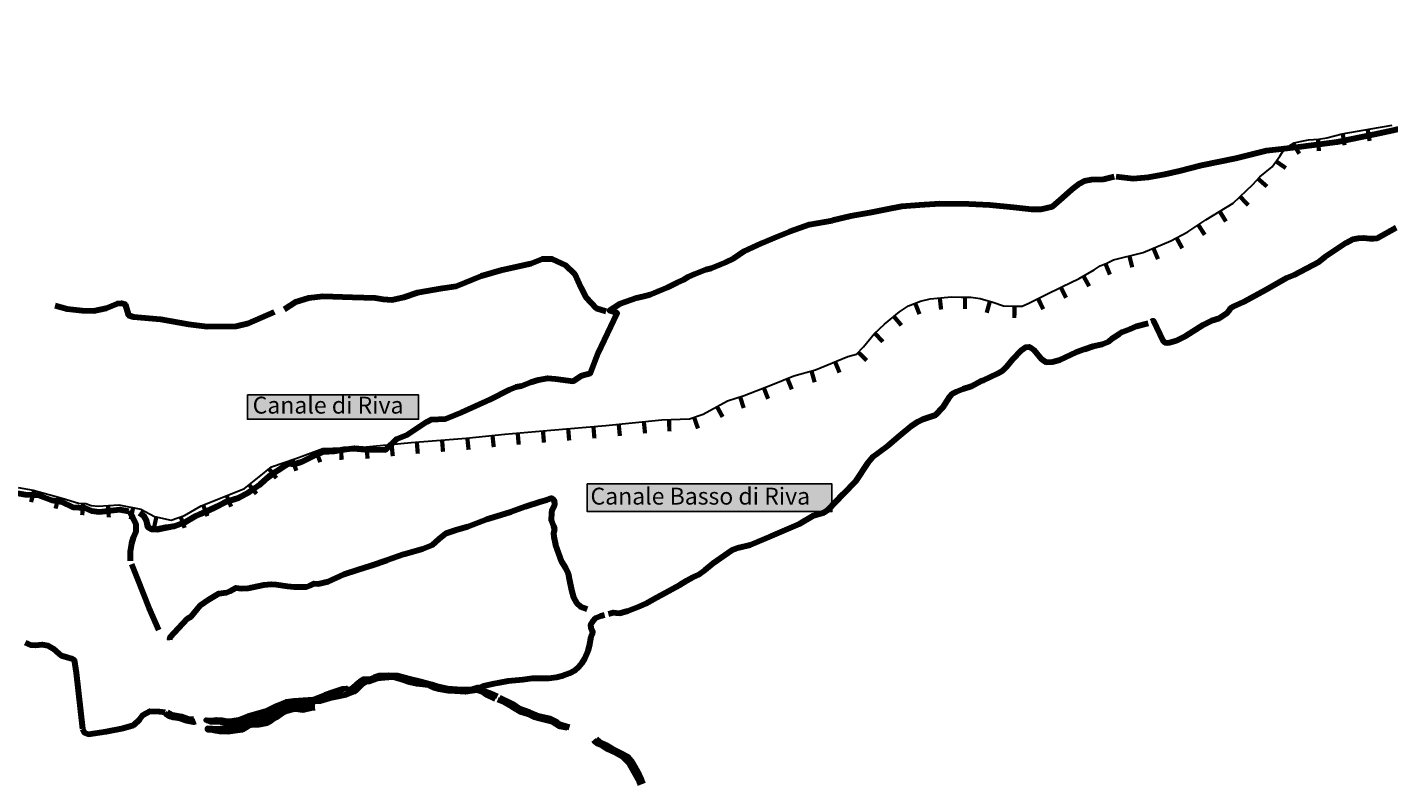
# Model space of a CAD drawing. Units: millimetres. Extents: x 1362338 to 2734232, y 4966956 to 9943605.
# Drawn here: x 1370332 to 1371945, y 4971251 to 4972148 of the extents above; entities that cross this region are included whole.
import ezdxf

# ---------------------------------------------------------------- set-up
doc = ezdxf.new("R2010")
doc.units = ezdxf.units.MM
doc.layers.add("0_Ret_Pecette corsi d'acqua_nome", color=7, linetype='Continuous')
doc.layers.add("0_Ret_Pecette corsi d'acqua_riempimento", color=51, linetype='Continuous')
for name, color, linetype, lineweight in [('0_Rete artificiale_areale', 151, 'Continuous', 100), ('0_Rete artificiale_lineare', 151, 'Continuous', 100), ('0_Rete intubata', 134, 'Continuous', 100), ('0_Sismica_scarpata minore 5 m', 40, 'Continuous', 50), ('0_Terrazzo minore 5 m', 150, 'Continuous', 30)]:
    doc.layers.add(name, color=color, linetype=linetype, lineweight=lineweight)
doc.layers.get('0_Sismica_scarpata minore 5 m').off()

# ---------------------------------------------------------------- blocks, each defined once
blk = doc.blocks.new('scarpata fluviale piccola')
at = {"layer": '0_Terrazzo minore 5 m', "const_width": 5}
blk.add_lwpolyline([(0, 0), (0, -14)], dxfattribs=at)

msp = doc.modelspace()

# ---------------------------------------------------------------- hatches: boundary and pattern name
at = {"layer": "0_Ret_Pecette corsi d'acqua_riempimento"}
for points in [[(1370593.2, 4971712.6), (1370796, 4971712.6), (1370796, 4971683.8), (1370593.2, 4971683.8)], [(1370995.8, 4971607.2), (1371285.6, 4971607.2), (1371285.6, 4971574.5), (1370995.8, 4971574.5)]]:
    msp.add_hatch(color=256, dxfattribs=at).paths.add_polyline_path(points)

# ---------------------------------------------------------------- linework, layer by layer
for points in [[(1370593.2, 4971712.6), (1370796, 4971712.6), (1370796, 4971683.8), (1370593.2, 4971683.8)], [(1370995.8, 4971607.2), (1371285.6, 4971607.2), (1371285.6, 4971574.5), (1370995.8, 4971574.5)]]:
    msp.add_lwpolyline(points, close=True, dxfattribs=at)
at = {"layer": '0_Rete artificiale_areale'}
for points in [[(1370887, 4971352.3), (1370877.2, 4971357.1), (1370871.9, 4971360.9), (1370865.9, 4971362.8), (1370862.3, 4971362.4), (1370851.5, 4971360.7), (1370839.4, 4971361.7), (1370831.4, 4971362), (1370820.1, 4971364), (1370814.2, 4971365.5), (1370810.5, 4971367), (1370807.7, 4971368.6), (1370794.1, 4971370.2), (1370785.3, 4971372.4), (1370776.4, 4971375.5), (1370769.4, 4971377.5), (1370764.9, 4971378.1), (1370746.9, 4971376.6), (1370737.1, 4971373.1), (1370733.6, 4971372.7), (1370729.5, 4971370.3), (1370722, 4971362.9), (1370719.2, 4971360.8), (1370710.1, 4971357.5), (1370698.7, 4971354.8), (1370690.8, 4971353.2), (1370679.1, 4971349.9), (1370668.3, 4971349), (1370657.2, 4971346.8), (1370650.3, 4971347.1), (1370643.8, 4971346.2), (1370639.6, 4971345.2), (1370632, 4971341.6), (1370626.1, 4971338.6), (1370620.5, 4971337.5), (1370611.4, 4971333.4), (1370605, 4971332.5), (1370597.7, 4971330.4), (1370591.1, 4971327.7), (1370583.8, 4971324.5), (1370573.8, 4971323.1), (1370569.3, 4971323.3), (1370560.8, 4971325.3), (1370549.6, 4971325.5), (1370544.6, 4971327.3), (1370551.2, 4971327.1), (1370556.4, 4971327.6), (1370562.9, 4971327.5), (1370569, 4971326.3), (1370575.3, 4971326.5), (1370582.6, 4971327.8), (1370593.8, 4971331.9), (1370615.8, 4971338.3), (1370627.7, 4971344.3), (1370639.2, 4971348.9), (1370648.4, 4971350.1), (1370671, 4971351.8), (1370685.4, 4971357.3), (1370694.5, 4971360.6), (1370706.3, 4971364.3), (1370710.8, 4971364.8), (1370714.6, 4971363.3), (1370718.2, 4971365.5), (1370723.2, 4971370.2), (1370727.1, 4971373.7), (1370730.9, 4971375.9), (1370737.9, 4971375.8), (1370743.8, 4971378.2), (1370749.9, 4971380.1), (1370761, 4971380.8), (1370771, 4971380.3), (1370784, 4971376.5), (1370798.6, 4971373.1), (1370811.9, 4971369.4), (1370817.6, 4971367.5), (1370830.3, 4971365), (1370846.9, 4971363.7), (1370859.8, 4971364.1), (1370866.2, 4971366), (1370867.7, 4971365.8), (1370872, 4971363), (1370879.1, 4971360), (1370884.7, 4971357.9), (1370889, 4971355.6)], [(1370887, 4971352.3), (1370877.2, 4971357.1), (1370871.9, 4971360.9), (1370865.9, 4971362.8), (1370862.3, 4971362.4), (1370851.5, 4971360.7), (1370839.4, 4971361.7), (1370831.4, 4971362), (1370820.1, 4971364), (1370814.2, 4971365.5), (1370810.5, 4971367), (1370807.7, 4971368.6), (1370794.1, 4971370.2), (1370785.3, 4971372.4), (1370776.4, 4971375.5), (1370769.4, 4971377.5), (1370764.9, 4971378.1), (1370746.9, 4971376.6), (1370737.1, 4971373.1), (1370733.6, 4971372.7), (1370729.5, 4971370.3), (1370722, 4971362.9), (1370719.2, 4971360.8), (1370710.1, 4971357.5), (1370698.7, 4971354.8), (1370690.8, 4971353.2), (1370679.1, 4971349.9), (1370668.3, 4971349), (1370657.2, 4971346.8), (1370650.3, 4971347.1), (1370643.8, 4971346.2), (1370639.6, 4971345.2), (1370632, 4971341.6), (1370626.1, 4971338.6), (1370620.5, 4971337.5), (1370611.4, 4971333.4), (1370605, 4971332.5), (1370597.7, 4971330.4), (1370591.1, 4971327.7), (1370583.8, 4971324.5), (1370573.8, 4971323.1), (1370569.3, 4971323.3), (1370560.8, 4971325.3), (1370549.6, 4971325.5), (1370544.6, 4971327.3), (1370551.2, 4971327.1), (1370556.4, 4971327.6), (1370562.9, 4971327.5), (1370569, 4971326.3), (1370575.3, 4971326.5), (1370582.6, 4971327.8), (1370593.8, 4971331.9), (1370615.8, 4971338.3), (1370627.7, 4971344.3), (1370639.2, 4971348.9), (1370648.4, 4971350.1), (1370671, 4971351.8), (1370685.4, 4971357.3), (1370694.5, 4971360.6), (1370706.3, 4971364.3), (1370710.8, 4971364.8), (1370714.6, 4971363.3), (1370718.2, 4971365.5), (1370723.2, 4971370.2), (1370727.1, 4971373.7), (1370730.9, 4971375.9), (1370737.9, 4971375.8), (1370743.8, 4971378.2), (1370749.9, 4971380.1), (1370761, 4971380.8), (1370771, 4971380.3), (1370784, 4971376.5), (1370798.6, 4971373.1), (1370811.9, 4971369.4), (1370817.6, 4971367.5), (1370830.3, 4971365), (1370846.9, 4971363.7), (1370859.8, 4971364.1), (1370866.2, 4971366), (1370867.7, 4971365.8), (1370872, 4971363), (1370879.1, 4971360), (1370884.7, 4971357.9), (1370889, 4971355.6)], [(1370887, 4971352.3), (1370877.2, 4971357.1), (1370871.9, 4971360.9), (1370865.9, 4971362.8), (1370862.3, 4971362.4), (1370851.5, 4971360.7), (1370839.4, 4971361.7), (1370831.4, 4971362), (1370820.1, 4971364), (1370814.2, 4971365.5), (1370810.5, 4971367), (1370807.7, 4971368.6), (1370794.1, 4971370.2), (1370785.3, 4971372.4), (1370776.4, 4971375.5), (1370769.4, 4971377.5), (1370764.9, 4971378.1), (1370746.9, 4971376.6), (1370737.1, 4971373.1), (1370733.6, 4971372.7), (1370729.5, 4971370.3), (1370722, 4971362.9), (1370719.2, 4971360.8), (1370710.1, 4971357.5), (1370698.7, 4971354.8), (1370690.8, 4971353.2), (1370679.1, 4971349.9), (1370668.3, 4971349), (1370657.2, 4971346.8), (1370650.3, 4971347.1), (1370643.8, 4971346.2), (1370639.6, 4971345.2), (1370632, 4971341.6), (1370626.1, 4971338.6), (1370620.5, 4971337.5), (1370611.4, 4971333.4), (1370605, 4971332.5), (1370597.7, 4971330.4), (1370591.1, 4971327.7), (1370583.8, 4971324.5), (1370573.8, 4971323.1), (1370569.3, 4971323.3), (1370560.8, 4971325.3), (1370549.6, 4971325.5), (1370544.6, 4971327.3), (1370551.2, 4971327.1), (1370556.4, 4971327.6), (1370562.9, 4971327.5), (1370569, 4971326.3), (1370575.3, 4971326.5), (1370582.6, 4971327.8), (1370593.8, 4971331.9), (1370615.8, 4971338.3), (1370627.7, 4971344.3), (1370639.2, 4971348.9), (1370648.4, 4971350.1), (1370671, 4971351.8), (1370685.4, 4971357.3), (1370694.5, 4971360.6), (1370706.3, 4971364.3), (1370710.8, 4971364.8), (1370714.6, 4971363.3), (1370718.2, 4971365.5), (1370723.2, 4971370.2), (1370727.1, 4971373.7), (1370730.9, 4971375.9), (1370737.9, 4971375.8), (1370743.8, 4971378.2), (1370749.9, 4971380.1), (1370761, 4971380.8), (1370771, 4971380.3), (1370784, 4971376.5), (1370798.6, 4971373.1), (1370811.9, 4971369.4), (1370817.6, 4971367.5), (1370830.3, 4971365), (1370846.9, 4971363.7), (1370859.8, 4971364.1), (1370866.2, 4971366), (1370867.7, 4971365.8), (1370872, 4971363), (1370879.1, 4971360), (1370884.7, 4971357.9), (1370889, 4971355.6)], [(1370673.3, 4971344.9), (1370669.8, 4971345.3), (1370667.3, 4971345), (1370662.2, 4971343.6), (1370657.9, 4971343), (1370651.4, 4971343.7), (1370644, 4971343), (1370639.8, 4971341.5), (1370633.1, 4971337.9), (1370627.4, 4971333.5), (1370624.1, 4971332), (1370615.7, 4971327.7), (1370607.4, 4971325.7), (1370596.2, 4971324.8), (1370589.3, 4971321), (1370582.1, 4971319.1), (1370572.9, 4971318.3), (1370557.3, 4971316.8), (1370546.1, 4971317.3), (1370546.2, 4971316.2), (1370550.3, 4971316.1), (1370555.7, 4971315), (1370560.3, 4971314.2), (1370570.2, 4971313.8), (1370581, 4971315.6), (1370587.3, 4971316.3), (1370591.6, 4971318.5), (1370595.6, 4971321.4), (1370600.2, 4971322.1), (1370606.8, 4971322), (1370616.5, 4971324), (1370621.5, 4971326.8), (1370626, 4971330.3), (1370627.4, 4971330.6), (1370635.6, 4971336.3), (1370641.3, 4971338.7), (1370647, 4971340.5), (1370650.5, 4971340.6), (1370658.9, 4971339.7), (1370668.8, 4971341.8), (1370673, 4971342.3)], [(1370673.3, 4971344.9), (1370669.8, 4971345.3), (1370667.3, 4971345), (1370662.2, 4971343.6), (1370657.9, 4971343), (1370651.4, 4971343.7), (1370644, 4971343), (1370639.8, 4971341.5), (1370633.1, 4971337.9), (1370627.4, 4971333.5), (1370624.1, 4971332), (1370615.7, 4971327.7), (1370607.4, 4971325.7), (1370596.2, 4971324.8), (1370589.3, 4971321), (1370582.1, 4971319.1), (1370572.9, 4971318.3), (1370557.3, 4971316.8), (1370546.1, 4971317.3), (1370546.2, 4971316.2), (1370550.3, 4971316.1), (1370555.7, 4971315), (1370560.3, 4971314.2), (1370570.2, 4971313.8), (1370581, 4971315.6), (1370587.3, 4971316.3), (1370591.6, 4971318.5), (1370595.6, 4971321.4), (1370600.2, 4971322.1), (1370606.8, 4971322), (1370616.5, 4971324), (1370621.5, 4971326.8), (1370626, 4971330.3), (1370627.4, 4971330.6), (1370635.6, 4971336.3), (1370641.3, 4971338.7), (1370647, 4971340.5), (1370650.5, 4971340.6), (1370658.9, 4971339.7), (1370668.8, 4971341.8), (1370673, 4971342.3)], [(1370673.3, 4971344.9), (1370669.8, 4971345.3), (1370667.3, 4971345), (1370662.2, 4971343.6), (1370657.9, 4971343), (1370651.4, 4971343.7), (1370644, 4971343), (1370639.8, 4971341.5), (1370633.1, 4971337.9), (1370627.4, 4971333.5), (1370624.1, 4971332), (1370615.7, 4971327.7), (1370607.4, 4971325.7), (1370596.2, 4971324.8), (1370589.3, 4971321), (1370582.1, 4971319.1), (1370572.9, 4971318.3), (1370557.3, 4971316.8), (1370546.1, 4971317.3), (1370546.2, 4971316.2), (1370550.3, 4971316.1), (1370555.7, 4971315), (1370560.3, 4971314.2), (1370570.2, 4971313.8), (1370581, 4971315.6), (1370587.3, 4971316.3), (1370591.6, 4971318.5), (1370595.6, 4971321.4), (1370600.2, 4971322.1), (1370606.8, 4971322), (1370616.5, 4971324), (1370621.5, 4971326.8), (1370626, 4971330.3), (1370627.4, 4971330.6), (1370635.6, 4971336.3), (1370641.3, 4971338.7), (1370647, 4971340.5), (1370650.5, 4971340.6), (1370658.9, 4971339.7), (1370668.8, 4971341.8), (1370673, 4971342.3)], [(1370972.3, 4971318.4), (1370963.5, 4971319.8), (1370954.5, 4971325.2), (1370940.5, 4971328.8), (1370933.1, 4971330.9), (1370926, 4971334.4), (1370916.9, 4971337.3), (1370907.1, 4971343.1), (1370898, 4971348.1), (1370889.9, 4971351.5)], [(1370891.9, 4971354.2), (1370907.5, 4971346.8), (1370915.2, 4971341.1), (1370927.5, 4971336.6), (1370937.8, 4971332.3), (1370952, 4971329.1), (1370959.1, 4971325.6), (1370962.6, 4971322.7), (1370974.5, 4971319.1)], [(1370531.8, 4971325.6), (1370529.3, 4971324.9), (1370521.5, 4971326.4), (1370513.7, 4971329.2), (1370505.6, 4971330.3), (1370500.4, 4971331.9), (1370495.8, 4971335.3)], [(1370498.5, 4971336.8), (1370504.3, 4971333.6), (1370515.2, 4971331.8), (1370523.9, 4971328.6), (1370529.8, 4971328.7)], [(1371059.1, 4971250.8), (1371056.4, 4971257.2), (1371051.6, 4971266), (1371046.1, 4971275.9), (1371038.5, 4971283.6), (1371032.7, 4971286.6), (1371028.7, 4971289.1), (1371020, 4971292.9), (1371013.9, 4971296.8), (1371008.9, 4971299), (1371005.2, 4971301.6), (1371003.8, 4971303.8)], [(1371006.4, 4971305.1), (1371010.4, 4971301.6), (1371017.8, 4971298.2), (1371025.7, 4971293.2), (1371035.1, 4971288.6), (1371043.7, 4971284.3), (1371047.9, 4971279.2), (1371052, 4971272.6), (1371057.4, 4971262.7), (1371059.9, 4971257.4), (1371061.6, 4971251.7)]]:
    msp.add_lwpolyline(points, dxfattribs=at)
at = {"layer": '0_Rete artificiale_lineare'}
for points in [[(1371622.4, 4971971.3), (1371642.6, 4971969.1), (1371660.8, 4971970.4), (1371679.9, 4971974.1), (1371697.6, 4971977.9), (1371723.7, 4971984.7), (1371764, 4971993.2), (1371800.7, 4972002), (1371818.2, 4972004.2), (1371841.4, 4972006.8), (1371884.2, 4972012.6), (1371928.4, 4972021.5), (1371950.7, 4972026.3), (1371991.6, 4972036.1), (1372022.8, 4972045.5), (1372032.3, 4972049.8), (1372050, 4972063.6), (1372071.5, 4972088.1), (1372086.1, 4972103.2), (1372099.2, 4972115.4), (1372117.7, 4972128.2), (1372135.4, 4972140.7), (1372146.4, 4972148.2)], [(1370465.4, 4971572.8), (1370470.1, 4971569.5), (1370473.1, 4971565), (1370475.5, 4971556.4), (1370479.2, 4971553.4), (1370485.5, 4971553.4), (1370496.8, 4971555.8), (1370507.1, 4971557.3), (1370519.7, 4971561.7), (1370532.1, 4971569.2), (1370542.3, 4971573.4), (1370558.7, 4971581.2), (1370566.6, 4971585.6), (1370579.2, 4971589.7), (1370582.3, 4971590.5), (1370593.9, 4971596.8), (1370608.1, 4971605.9), (1370615.1, 4971612.7), (1370624.6, 4971620), (1370634.1, 4971626.3), (1370641.1, 4971630.9), (1370645.9, 4971631.4), (1370648.6, 4971630.5), (1370657.4, 4971633.4), (1370673.1, 4971641.3), (1370683.4, 4971645.2), (1370696, 4971646.1), (1370707.9, 4971648.5), (1370719.2, 4971649.2), (1370732.3, 4971648), (1370756.8, 4971647.7), (1370770.3, 4971660.5), (1370783.4, 4971665.9), (1370805.9, 4971680.7), (1370811, 4971683.4), (1370827.9, 4971684.4), (1370847.4, 4971692.2), (1370880.3, 4971707.2), (1370903.8, 4971719), (1370911.7, 4971722.1), (1370917.9, 4971723.3), (1370929.1, 4971727.7), (1370938.2, 4971730.3), (1370949.2, 4971732.3), (1370958.1, 4971731.7), (1370979.1, 4971729.1), (1370989.4, 4971735.8), (1370999.9, 4971738.2), (1371008.8, 4971762), (1371031.3, 4971809.4), (1371022.1, 4971812.8), (1371034.4, 4971820.5), (1371054.5, 4971827.5), (1371066.1, 4971830.4), (1371070.3, 4971831.5), (1371079.9, 4971835.6), (1371091.2, 4971840.4), (1371102.5, 4971845.8), (1371110.1, 4971849.3), (1371115.6, 4971852.6), (1371123.3, 4971856), (1371136.5, 4971861.2), (1371142.6, 4971862.6), (1371154.3, 4971867.5), (1371160.2, 4971870), (1371169.2, 4971874.2), (1371181.8, 4971882.8), (1371202.3, 4971892.5), (1371221.9, 4971900.5), (1371236, 4971906.3), (1371259, 4971914.5), (1371286.3, 4971919.1)], [(1371663.7, 4971799.6), (1371665.4, 4971800.5), (1371666.8, 4971800.3), (1371677.6, 4971777.2), (1371680.1, 4971774.9), (1371682.8, 4971774.3), (1371685.6, 4971774.7), (1371694, 4971777.2), (1371704.8, 4971782.6), (1371725.4, 4971795.7), (1371735.9, 4971800.9), (1371744.7, 4971803.4), (1371753.5, 4971809.6), (1371756.6, 4971813), (1371758.4, 4971815.8), (1371760.9, 4971817.5), (1371773.2, 4971823), (1371800, 4971837.4), (1371824.4, 4971851.3), (1371833.1, 4971855), (1371862.5, 4971870.1), (1371870.1, 4971876.3), (1371894.7, 4971892.8), (1371902.8, 4971897.2), (1371909.6, 4971898.4), (1371916, 4971898.7), (1371923, 4971897.8), (1371927.4, 4971897.8), (1371931.5, 4971898.5), (1371954, 4971910.9)], [(1370637.1, 4971814.2), (1370650.5, 4971822.8), (1370666.1, 4971827.6), (1370682.8, 4971829.5), (1370717.6, 4971828.5), (1370744.7, 4971827.6), (1370754, 4971826), (1370764.2, 4971825.3), (1370778.6, 4971828.5), (1370794.9, 4971834), (1370824.3, 4971839.1), (1370840.4, 4971841.3), (1370870.7, 4971853.8), (1370895, 4971860.8), (1370928.9, 4971868.1), (1370942.9, 4971873.9), (1370953.8, 4971873.9), (1370970.1, 4971866.2), (1370981, 4971855.7), (1370988.3, 4971839.7), (1370994.1, 4971828.5), (1371006.5, 4971815.4), (1371017.7, 4971811.9)], [(1370365.7, 4971818.4), (1370379.7, 4971814.6), (1370397.4, 4971812.6), (1370411, 4971812.3), (1370426.1, 4971815.4), (1370439.5, 4971820.9), (1370444.3, 4971821.4), (1370448.6, 4971820), (1370452.6, 4971807.2), (1370458.3, 4971805.2), (1370490.4, 4971802.4), (1370523.4, 4971796.4), (1370545.6, 4971793.8), (1370579.8, 4971794.1), (1370594.5, 4971797.8), (1370625.3, 4971811.2)], [(1371021.1, 4971453.1), (1371026.7, 4971454.9), (1371030, 4971454.3), (1371034.6, 4971454.1), (1371044.1, 4971456.7), (1371058, 4971462.3), (1371065.1, 4971465.5), (1371077.9, 4971472.5), (1371088.3, 4971478.2), (1371105.4, 4971487.7), (1371113.9, 4971492.7), (1371121.1, 4971496.9), (1371127.9, 4971500), (1371135.5, 4971505.3), (1371144.5, 4971512.8), (1371144.5, 4971512.8), (1371167.8, 4971529.2), (1371175.8, 4971531.9), (1371189, 4971535), (1371214.1, 4971545.5), (1371247.1, 4971560), (1371263.8, 4971569.7), (1371276.5, 4971573.2), (1371281.8, 4971576.8), (1371299, 4971595.1), (1371313.9, 4971610.4), (1371328.6, 4971632.6), (1371334.6, 4971639.5), (1371340.4, 4971644.2), (1371352.7, 4971652.9), (1371366.1, 4971664.7), (1371380.1, 4971675.8), (1371387.8, 4971681), (1371393.4, 4971683.7), (1371408.8, 4971689.2), (1371416.9, 4971697.6), (1371425.3, 4971710.9), (1371428.7, 4971714.4), (1371433.1, 4971716.8), (1371441.1, 4971719.8), (1371451.2, 4971723.1), (1371462.4, 4971729.3), (1371465.1, 4971730), (1371481.8, 4971738), (1371488, 4971741.7), (1371493.1, 4971746.3), (1371500.2, 4971755.1), (1371509.7, 4971765.1), (1371515.4, 4971769.2), (1371519.2, 4971769.7), (1371521.8, 4971768.5), (1371524.7, 4971766.1), (1371534.1, 4971755), (1371539.5, 4971751.4), (1371547, 4971751.7), (1371555.7, 4971754.3), (1371575.2, 4971763.1), (1371585.1, 4971766.9), (1371595.2, 4971770.2), (1371605.7, 4971772.6), (1371613.8, 4971775.8), (1371617.6, 4971779.5), (1371620.8, 4971781.6), (1371626.3, 4971785), (1371630, 4971787.4), (1371639.3, 4971791), (1371646.7, 4971794.1), (1371660.2, 4971797.5)], [(1370465.8, 4971572.5), (1370470.2, 4971569.7), (1370473.3, 4971564.4), (1370475.1, 4971556.3), (1370479.8, 4971553.5), (1370486.3, 4971553), (1370507.2, 4971557.4), (1370520.6, 4971562.6), (1370532.3, 4971569.5), (1370559.9, 4971581.9), (1370568.9, 4971586.5), (1370582.7, 4971590.5), (1370595.7, 4971597.8), (1370608.4, 4971606.7), (1370619.5, 4971616.6), (1370638.9, 4971629.4), (1370641.9, 4971631.2), (1370645.4, 4971631.1), (1370648.4, 4971630.7), (1370657.3, 4971633.5), (1370673.1, 4971641.2), (1370682.6, 4971645.4), (1370698.3, 4971646.8), (1370720.2, 4971649.4), (1370739.9, 4971647.8), (1370745.3, 4971648.3)], [(1370265.6, 4971586.8), (1370272.7, 4971585.5), (1370280, 4971585.5), (1370295.1, 4971594.1), (1370303.1, 4971596.8), (1370323.2, 4971596), (1370329.9, 4971594.8), (1370345.9, 4971593.9), (1370361.6, 4971587.9), (1370373.3, 4971586.1), (1370386.6, 4971579.5), (1370400.5, 4971578.7), (1370408.7, 4971575.1), (1370417.6, 4971574.1), (1370442.1, 4971576.7), (1370452.6, 4971574.9)], [(1370501.3, 4971422.4), (1370501.3, 4971422.4), (1370501.7, 4971425.5), (1370521.9, 4971447.2), (1370526.7, 4971450), (1370537.5, 4971463), (1370547.4, 4971470.1), (1370559.3, 4971477.2), (1370568.7, 4971478.5), (1370572.4, 4971480.3), (1370579.5, 4971483.9), (1370586.1, 4971483.4), (1370594.1, 4971483.7), (1370605.4, 4971485.9), (1370612.6, 4971487.5), (1370621.4, 4971488.3), (1370627.4, 4971488.2), (1370640.6, 4971486.1), (1370648.7, 4971485.1), (1370663.4, 4971485.1), (1370667.2, 4971486.9), (1370672.1, 4971489.3), (1370677.3, 4971489), (1370689, 4971491.5), (1370707.9, 4971500.1), (1370723.6, 4971505.4), (1370739.8, 4971510.6), (1370758.6, 4971517), (1370778.6, 4971523.9), (1370800.7, 4971530.3), (1370812.5, 4971535.2), (1370820.4, 4971542), (1370828.7, 4971548.9), (1370839.5, 4971552.4), (1370854.3, 4971556.7), (1370876.9, 4971565.5), (1370893.8, 4971570.4), (1370905.5, 4971574.3), (1370922.9, 4971580.5), (1370940.9, 4971586.3), (1370948, 4971588.3), (1370953.6, 4971590.2), (1370956.3, 4971588.4), (1370957.1, 4971584.2), (1370957.1, 4971581.9), (1370954.1, 4971575.9), (1370953.4, 4971572.8), (1370953.3, 4971564.3), (1370956, 4971557.1), (1370957.1, 4971553.4), (1370956, 4971548.8), (1370956.2, 4971544.4), (1370958.2, 4971535.2), (1370965.3, 4971515.4), (1370969.9, 4971507.9), (1370973.2, 4971501), (1370974.7, 4971492.6), (1370977.1, 4971481.2), (1370979.5, 4971472.7), (1370983.1, 4971466.2), (1370988.3, 4971461.7), (1370995.9, 4971459)], [(1370453.4, 4971575.1), (1370457.2, 4971567.8), (1370461.1, 4971559.4), (1370461.3, 4971550.3), (1370458.1, 4971543.3), (1370455.9, 4971536.5), (1370454.3, 4971527.3), (1370454.5, 4971516.1)], [(1370455.9, 4971512.1), (1370463, 4971494.5), (1370476.5, 4971460.5), (1370487.9, 4971434.3)], [(1370867.7, 4971365.8), (1370872.8, 4971368.1), (1370883.7, 4971370.5), (1370891.9, 4971372), (1370902.1, 4971373.8), (1370919.5, 4971375.5), (1370930.6, 4971377.2), (1370950.2, 4971377.2), (1370959.3, 4971378.3), (1370967.2, 4971380.1), (1370974.8, 4971382.8), (1370981.5, 4971386.5), (1370985.9, 4971390.6), (1370989.7, 4971395.1), (1370993.1, 4971400.3), (1370997, 4971409.6), (1370998.6, 4971415.4), (1371000.6, 4971426.4), (1371002.2, 4971429.4), (1371002.3, 4971432.2), (1371000.6, 4971436), (1371000.3, 4971441.1), (1371002.3, 4971444.7), (1371006, 4971448.4), (1371012, 4971451), (1371016.4, 4971452.2)], [(1370330, 4971419.5), (1370336.4, 4971416.5), (1370342.2, 4971416.2), (1370350, 4971416.8), (1370356.7, 4971415.9), (1370363.1, 4971412.1), (1370369.7, 4971406.1), (1370372.6, 4971404.1), (1370379.3, 4971401.9), (1370385.1, 4971400.4), (1370388.2, 4971398.7), (1370390.6, 4971383.5), (1370398.1, 4971317.2)], [(1370398.1, 4971317.2), (1370399.8, 4971312.8), (1370405.2, 4971310.8), (1370425.8, 4971313.8), (1370446.3, 4971317.7), (1370458.5, 4971321.5), (1370465.8, 4971328.3), (1370469.9, 4971333.8), (1370477.6, 4971337.8), (1370489.2, 4971337.6), (1370495.8, 4971336.8)]]:
    msp.add_lwpolyline(points, dxfattribs=at)
at = {"layer": '0_Rete intubata'}
msp.add_lwpolyline([(1371286.5, 4971919.7), (1371308.3, 4971924.6), (1371330.7, 4971928.6), (1371350.4, 4971932.5), (1371368.5, 4971936.2), (1371389.5, 4971937.9), (1371413.4, 4971939.5), (1371448, 4971939), (1371472.6, 4971937.7), (1371500.7, 4971934.9), (1371522.2, 4971932.6), (1371533.5, 4971932.5), (1371547, 4971935.8), (1371559.3, 4971946.4), (1371570.2, 4971956.2), (1371579, 4971963.2), (1371585.1, 4971966.2), (1371593.2, 4971967.7), (1371607.4, 4971968.1), (1371619.9, 4971971.3)], dxfattribs=at)
at = {"layer": '0_Terrazzo minore 5 m'}
msp.add_lwpolyline([(1370321.6, 4971603.1), (1370339.3, 4971599.6), (1370373.7, 4971590.4), (1370393.1, 4971584.5), (1370402, 4971583.9), (1370408.1, 4971581.8), (1370416.5, 4971580.9), (1370440.9, 4971582.3), (1370467, 4971577.2), (1370483.2, 4971568.4), (1370502.8, 4971564.1), (1370518.6, 4971569.8), (1370538.7, 4971581.1), (1370565.2, 4971591.8), (1370589.8, 4971601.9), (1370607.1, 4971615.6), (1370622, 4971627.5), (1370650.5, 4971637.4), (1370682.8, 4971649), (1370730.2, 4971650.6), (1370787.2, 4971656.3), (1370852.5, 4971661.4), (1370898.3, 4971666.3), (1370952.6, 4971670.9), (1371017.8, 4971676.3), (1371084.3, 4971683.2), (1371117, 4971684.2), (1371133, 4971689.7), (1371162, 4971705.7), (1371181.6, 4971711.8), (1371215.3, 4971725.1), (1371240.4, 4971735.3), (1371266.1, 4971742.4), (1371304.7, 4971758.3), (1371314.8, 4971761), (1371323, 4971769.4), (1371335.6, 4971785), (1371348, 4971796.5), (1371365.6, 4971811.2), (1371376.6, 4971818.3), (1371390.7, 4971823.8), (1371402.2, 4971826.4), (1371414.6, 4971827.8), (1371427.1, 4971828.7), (1371438.7, 4971828.5), (1371450.2, 4971828.4), (1371461.2, 4971826.7), (1371476.2, 4971822.5), (1371488.9, 4971818), (1371499.2, 4971817.9), (1371511.1, 4971817.8), (1371518.9, 4971821.3), (1371526.8, 4971825.1), (1371538.7, 4971831), (1371558.1, 4971840.7), (1371578.4, 4971850.6), (1371596.2, 4971860.6), (1371603.3, 4971865.4), (1371611.4, 4971868.8), (1371619.3, 4971872.7), (1371654.6, 4971881.5), (1371687.3, 4971895), (1371707.3, 4971905.9), (1371728.8, 4971919.9), (1371761.1, 4971939.7), (1371784.5, 4971961.8), (1371792.5, 4971971), (1371807.3, 4971982.7), (1371816.2, 4971995.5), (1371821.7, 4972004.2), (1371833.3, 4972011.1), (1371842.5, 4972013.4), (1371850.3, 4972014.7), (1371850.3, 4972014.7), (1371862.2, 4972015.5), (1371871.9, 4972017.1), (1371890, 4972022.1), (1371924.3, 4972028), (1371949.2, 4972032.1)], dxfattribs=at)

# ---------------------------------------------------------------- block references
at = {"layer": '0_Sismica_scarpata minore 5 m'}
for p, rotation in [((1371861.6, 4972015.5), 4.159260840008078), ((1371890.7, 4972022.3), 9.677720202720469), ((1371920.3, 4972027.3), 9.677720202720469), ((1371832.2, 4972010.4), 30.66164450225028), ((1371811.9, 4971989.3), 55.288083300282), ((1371790.5, 4971968.7), 48.99013600643374), ((1371769.3, 4971947.5), 43.27002264558635), ((1371745.1, 4971930), 31.52533608861701), ((1371719.7, 4971914), 33.18401642439461), ((1371666.6, 4971886.4), 22.49701331210396), ((1371694, 4971898.6), 28.53612422114734), ((1371638.1, 4971877.4), 13.92522554730423), ((1371583.6, 4971853.5), 29.48478924130092), ((1371609.7, 4971868.1), 22.45067164231676), ((1371556.8, 4971840.1), 26.57454437590023), ((1371384.3, 4971821.3), 21.37365365594836), ((1371413.5, 4971827.7), 6.336126940048482), ((1371443.4, 4971828.5), 359.5106206735258), ((1371472.8, 4971823.4), 344.4568064680666), ((1371529.9, 4971826.7), 26.25259178897668), ((1371359, 4971805.7), 40.10319929613505), ((1371502, 4971817.9), 359.2563803218882), ((1371336.5, 4971785.8), 42.65709181926291), ((1371316.9, 4971763.1), 45.99915845253847), ((1371261.5, 4971741.1), 15.45473240515244), ((1371289.4, 4971752), 22.366382637992), ((1371232.9, 4971732.2), 22.20502815626879), ((1371177, 4971710.4), 17.42680095220754), ((1371205, 4971721), 21.46489742280674), ((1371149.5, 4971698.8), 28.74717695756447), ((1371033.1, 4971677.9), 5.978010189918797), ((1371062.9, 4971681), 5.978010189918797), ((1371092.8, 4971683.5), 1.590119652541044), ((1371122.4, 4971686.1), 19.26798560722943), ((1370853.8, 4971661.6), 6.040295489576007), ((1370883.6, 4971664.7), 6.040295489576007), ((1370913.5, 4971667.6), 4.843346036388696), ((1370943.4, 4971670.1), 4.843346036388696), ((1370973.3, 4971672.6), 4.721462957714027), ((1371003.2, 4971675.1), 4.721462957714027), ((1370674.8, 4971646.1), 19.83188308987694), ((1370704.3, 4971649.7), 1.951260789783215), ((1370734.3, 4971651), 5.715949756792356), ((1370764.1, 4971654), 5.715949756792356), ((1370794, 4971656.9), 4.486384671626665), ((1370823.9, 4971659.2), 4.486384671626665), ((1370646.6, 4971636), 19.15212519864763), ((1370618.9, 4971625), 38.54780689108539), ((1370340.6, 4971599.2), 345.0554676802881), ((1370595.4, 4971606.3), 38.31598495700023), ((1370369.6, 4971591.5), 345.0554676802881), ((1370398.6, 4971584.2), 355.9168463665207), ((1370428.2, 4971581.6), 3.466049564434241), ((1370457.8, 4971579), 348.770756416661), ((1370540.8, 4971582), 22.01480420853685), ((1370568.7, 4971593.2), 22.2730437220621), ((1370485.4, 4971567.9), 347.7917182050966), ((1370514.2, 4971568.3), 19.80488173429035)]:
    msp.add_blockref('scarpata fluviale piccola', p, dxfattribs=dict(at, rotation=rotation))
at = {"layer": '0_Terrazzo minore 5 m'}
for p, rotation in [((1371861.6, 4972015.5), 4.159260840006248), ((1371890.7, 4972022.3), 9.677720202730988), ((1371920.3, 4972027.3), 9.677720202730988), ((1371832.2, 4972010.4), 30.66164450223375), ((1371811.9, 4971989.3), 55.28808330029273), ((1371790.5, 4971968.7), 48.9901360064814), ((1371769.3, 4971947.5), 43.27002264557734), ((1371745.1, 4971930), 31.52533608857881), ((1371719.7, 4971914), 33.18401642439535), ((1371666.6, 4971886.4), 22.49701331214863), ((1371694, 4971898.6), 28.53612422110037), ((1371638.1, 4971877.4), 13.9252255473284), ((1371583.6, 4971853.5), 29.48478924131411), ((1371609.7, 4971868.1), 22.45067164235929), ((1371556.8, 4971840.1), 26.57454437588738), ((1371384.3, 4971821.3), 21.37365365595749), ((1371413.5, 4971827.7), 6.3361269400341), ((1371443.4, 4971828.5), 359.51062067353), ((1371472.8, 4971823.4), 344.4568064680711), ((1371529.9, 4971826.7), 26.25259178892583), ((1371359, 4971805.7), 40.10319929614603), ((1371502, 4971817.9), 359.2563803218957), ((1371336.5, 4971785.8), 42.65709181924895), ((1371316.9, 4971763.1), 45.99915845257006), ((1371261.5, 4971741.1), 15.4547324051565), ((1371289.4, 4971752), 22.36638263800142), ((1371232.9, 4971732.2), 22.20502815627682), ((1371177, 4971710.4), 17.42680095221415), ((1371205, 4971721), 21.46489742283935), ((1371149.5, 4971698.8), 28.74717695756884), ((1371033.1, 4971677.9), 5.978010189921042), ((1371062.9, 4971681), 5.978010189921042), ((1371092.8, 4971683.5), 1.590119652543298), ((1371122.4, 4971686.1), 19.26798560723353), ((1370853.8, 4971661.6), 6.040295489585427), ((1370883.6, 4971664.7), 6.040295489585427), ((1370913.5, 4971667.6), 4.843346036377676), ((1370943.4, 4971670.1), 4.843346036377676), ((1370973.3, 4971672.6), 4.721462957701701), ((1371003.2, 4971675.1), 4.721462957701701), ((1370674.8, 4971646.1), 19.83188308985987), ((1370704.3, 4971649.7), 1.951260789774563), ((1370734.3, 4971651), 5.715949756802559), ((1370764.1, 4971654), 5.715949756802559), ((1370794, 4971656.9), 4.486384671625107), ((1370823.9, 4971659.2), 4.486384671625107), ((1370646.6, 4971636), 19.15212519865865), ((1370618.9, 4971625), 38.54780689104417), ((1370340.6, 4971599.2), 345.0554676802701), ((1370595.4, 4971606.3), 38.31598495701793), ((1370369.6, 4971591.5), 345.0554676802701), ((1370398.6, 4971584.2), 355.9168463665093), ((1370428.2, 4971581.6), 3.466049564424097), ((1370457.8, 4971579), 348.7707564166421), ((1370540.8, 4971582), 22.01480420853064), ((1370568.7, 4971593.2), 22.27304372206267), ((1370485.4, 4971567.9), 347.791718205091), ((1370514.2, 4971568.3), 19.80488173430732)]:
    msp.add_blockref('scarpata fluviale piccola', p, dxfattribs=dict(at, rotation=rotation))

# ---------------------------------------------------------------- texts
at = {"layer": "0_Ret_Pecette corsi d'acqua_nome", "char_height": 10, "width": 286.743, "attachment_point": 1}
for s, insert in [('{\\fVerdana|b0|i0|c0|p34;\\H2x;Canale di Riva}', (1370599.5, 4971710.5)), ('{\\fVerdana|b0|i0|c0|p34;\\H2x;Canale Basso di Riva}', (1370999.7, 4971602.7))]:
    msp.add_mtext(s, dxfattribs=dict(at, insert=insert))

doc.saveas('drawing.dxf')
